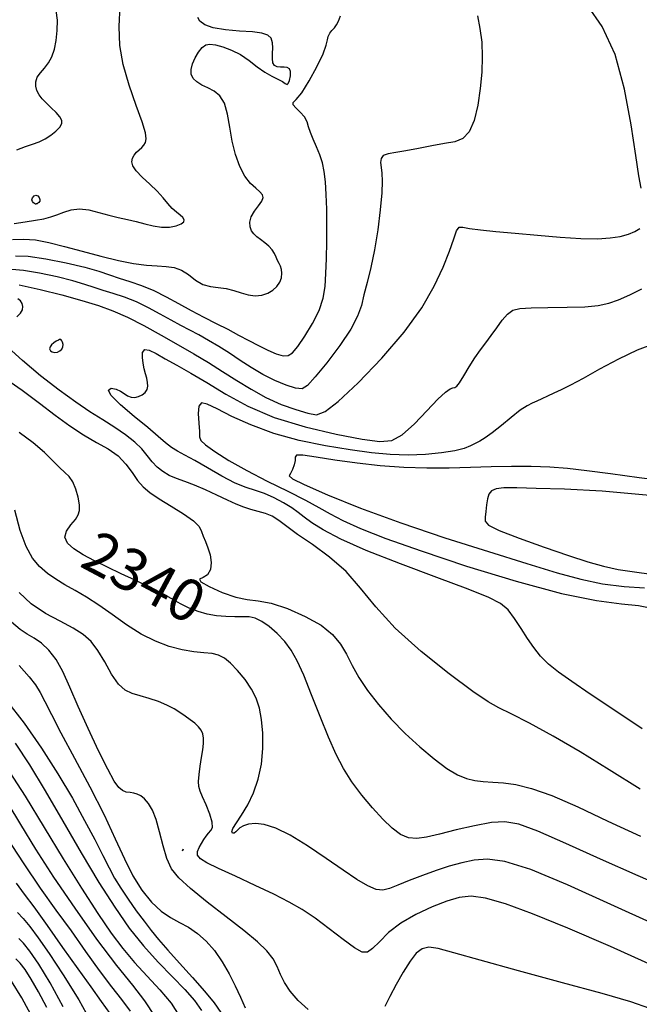
# Model space of a CAD drawing. Extents: x 354234 to 357434, y 1032392 to 1035590.
# Drawn here: x 354896 to 355044, y 1033103 to 1033338 of the extents above; entities that cross this region are included whole.
import ezdxf
from ezdxf.enums import TextEntityAlignment as Align

# ---------------------------------------------------------------- set-up
doc = ezdxf.new("R2010")
doc.units = 0
doc.header["$MEASUREMENT"] = 0
for name, color, linetype in [('CTEXT', 7, 'CONTINUOUS'), ('INDEX', 1, 'CONTINUOUS'), ('INTER', 33, 'CONTINUOUS')]:
    doc.layers.add(name, color=color, linetype=linetype)
doc.styles.add('SIMPLEX', font='SIMPLEX.shx', dxfattribs={"oblique": 20})

msp = doc.modelspace()

# ---------------------------------------------------------------- linework, layer by layer
at = {"layer": 'INDEX', "linetype": 'CONTINUOUS'}
for points, elevation in [([(354895.02, 1033281.96), (354898.04, 1033281.85), (354902.31, 1033281.23), (354907.13, 1033280.27), (354911.56, 1033279.22), (354914.91, 1033278.28), (354917.47, 1033277.44), (354919.8, 1033276.65), (354922.36, 1033275.82), (354925.15, 1033274.87), (354928.06, 1033273.68), (354931, 1033272.2), (354933.97, 1033270.55), (354936.96, 1033268.87), (354939.96, 1033267.3), (354942.9, 1033265.84), (354945.7, 1033264.43), (354948.29, 1033263.06), (354950.71, 1033261.74), (354953.03, 1033260.52), (354955.26, 1033259.44), (354957.28, 1033258.6), (354958.93, 1033258.12), (354960.13, 1033258.13), (354961.17, 1033258.81), (354962.42, 1033260.33), (354964.11, 1033262.78), (354965.94, 1033265.8), (354967.49, 1033268.93), (354968.45, 1033271.82), (354968.93, 1033274.66), (354969.13, 1033277.77), (354969.25, 1033281.36), (354969.31, 1033285.28), (354969.33, 1033289.26), (354969.31, 1033293.08), (354969.21, 1033296.58), (354969.03, 1033299.61), (354968.73, 1033302.1), (354968.29, 1033304.19), (354967.68, 1033306.1), (354966.9, 1033307.97), (354966.1, 1033309.77), (354965.44, 1033311.4), (354965.01, 1033312.77), (354964.62, 1033313.97), (354964.01, 1033315.1), (354963.02, 1033316.23), (354961.97, 1033317.25), (354961.28, 1033318.02), (354961.31, 1033318.53), (354962.03, 1033319.27), (354963.36, 1033320.87), (354965.14, 1033323.7), (354966.99, 1033327.11), (354968.45, 1033330.19), (354969.22, 1033332.28), (354969.52, 1033333.53), (354969.7, 1033334.35), (354970.06, 1033335.07), (354970.57, 1033335.76), (354971.14, 1033336.42), (354971.68, 1033337.09), (354972.16, 1033337.95), (354972.57, 1033339.21)], 2340), ([(355052.61, 1033130.06), (355043.63, 1033133.93), (355034.65, 1033137.96), (355026.4, 1033141.72), (355019.73, 1033144.64), (355015.17, 1033146.31), (355011.86, 1033146.89), (355008.64, 1033146.66), (355004.62, 1033145.93), (355000.23, 1033144.94), (354996.21, 1033143.94), (354993.13, 1033143.19), (354990.79, 1033142.84), (354988.83, 1033143.02), (354986.92, 1033143.87), (354984.92, 1033145.38), (354982.71, 1033147.51), (354980.24, 1033150.21), (354977.7, 1033153.25), (354975.34, 1033156.41), (354973.33, 1033159.55), (354971.54, 1033162.95), (354969.72, 1033167.03), (354967.74, 1033171.98), (354965.72, 1033177.18), (354963.86, 1033181.83), (354962.3, 1033185.3), (354960.86, 1033187.84), (354959.31, 1033189.89), (354957.51, 1033191.78), (354955.6, 1033193.45), (354953.8, 1033194.71), (354952.27, 1033195.44), (354950.85, 1033195.75), (354949.28, 1033195.82), (354947.4, 1033195.82), (354945.28, 1033195.85), (354943.05, 1033196.02), (354940.82, 1033196.41), (354938.63, 1033197.03), (354936.5, 1033197.87), (354934.41, 1033198.91), (354932.2, 1033200.13), (354929.7, 1033201.49), (354926.79, 1033202.96), (354923.59, 1033204.51), (354920.27, 1033206.08), (354917, 1033207.63), (354913.93, 1033209.14), (354911.2, 1033210.6), (354908.96, 1033211.98), (354907.42, 1033213.36), (354906.81, 1033214.77), (354907.23, 1033216.26), (354908.25, 1033217.72), (354909.33, 1033219.03), (354910.04, 1033220.11), (354910.34, 1033221.19), (354910.3, 1033222.54), (354909.98, 1033224.34), (354909.45, 1033226.3), (354908.73, 1033228.04), (354907.85, 1033229.27), (354906.8, 1033230.27), (354905.53, 1033231.42), (354903.97, 1033233.02), (354901.96, 1033235.02), (354899.3, 1033237.31), (354895.89, 1033239.76)], 2340), ([(355050.95, 1033228.06), (355043.89, 1033228.97), (355037.01, 1033229.89), (355031.42, 1033230.64), (355026.82, 1033231.19), (355022.57, 1033231.53), (355018.13, 1033231.67), (355013.45, 1033231.67), (355008.6, 1033231.56), (355003.63, 1033231.4), (354998.52, 1033231.27), (354993.21, 1033231.26), (354987.7, 1033231.45), (354982.09, 1033231.84), (354976.55, 1033232.44), (354971.29, 1033233.19), (354966.81, 1033233.91), (354963.65, 1033234.36), (354962.14, 1033234.35), (354961.75, 1033233.91), (354961.76, 1033233.11), (354961.56, 1033232.05), (354961.15, 1033230.95), (354960.66, 1033230.03), (354960.37, 1033229.43), (354961.13, 1033228.71), (354963.93, 1033227.34), (354969.49, 1033224.94), (354977.4, 1033221.76), (354986.99, 1033218.21), (354997.51, 1033214.66), (355007.92, 1033211.36), (355017.11, 1033208.53), (355024.28, 1033206.33), (355029.99, 1033204.74), (355035.12, 1033203.68), (355040.29, 1033203.06), (355045.12, 1033202.71)], 2330), ([(354892.91, 1033175.82), (354897.11, 1033170.37), (354901.24, 1033164.44), (354905.12, 1033158.35), (354908.61, 1033152.48), (354911.55, 1033147.18), (354913.97, 1033142.6), (354915.89, 1033138.83), (354917.39, 1033135.89), (354918.71, 1033133.43), (354920.15, 1033131.04), (354921.91, 1033128.39), (354923.84, 1033125.65), (354925.72, 1033123.11), (354927.42, 1033120.91), (354929.2, 1033118.76), (354931.4, 1033116.26), (354934.22, 1033113.14), (354937.32, 1033109.7), (354940.19, 1033106.43), (354942.43, 1033103.66), (354944.06, 1033101.33)], 2350), ([(354917.61, 1033101.12), (354915.6, 1033103.99), (354913.08, 1033107.47), (354909.98, 1033111.76), (354906.35, 1033116.89), (354902.67, 1033122.12), (354899.5, 1033126.54), (354897.21, 1033129.59), (354895.28, 1033132.19)], 2360)]:
    msp.add_lwpolyline(points, dxfattribs=dict(at, elevation=elevation))
at = {"layer": 'INTER', "linetype": 'CONTINUOUS', "flags": 128}
for points in [[(354894.71, 1033289.68), (354897.38, 1033290.05), (354899.85, 1033290.45), (354901.82, 1033290.82), (354903.44, 1033291.23), (354904.94, 1033291.75), (354906.55, 1033292.4), (354908.33, 1033292.97), (354910.34, 1033293.21), (354912.57, 1033292.94), (354914.93, 1033292.33), (354917.3, 1033291.66), (354919.57, 1033291.12), (354921.74, 1033290.67), (354923.85, 1033290.19), (354925.91, 1033289.61), (354927.92, 1033289.08), (354929.88, 1033288.77), (354931.76, 1033288.82), (354933.39, 1033289.13), (354934.59, 1033289.59), (354935.2, 1033290.07), (354935.3, 1033290.57), (354934.96, 1033291.09), (354934.31, 1033291.67), (354933.44, 1033292.36), (354932.46, 1033293.26), (354931.42, 1033294.42), (354930.25, 1033295.82), (354928.82, 1033297.41), (354927.08, 1033299.1), (354925.31, 1033300.77), (354923.88, 1033302.26), (354923.07, 1033303.47), (354922.8, 1033304.43), (354922.95, 1033305.24), (354923.37, 1033305.99), (354923.94, 1033306.68), (354924.58, 1033307.29), (354925.19, 1033307.84), (354925.7, 1033308.39), (354926.09, 1033309.02), (354926.26, 1033309.86), (354926.05, 1033311.33), (354925.28, 1033313.91), (354923.86, 1033317.87), (354922.19, 1033322.69), (354920.76, 1033327.64), (354919.98, 1033332.2), (354919.8, 1033336.7), (354920.05, 1033341.63)], [(355044.39, 1033298.12), (355043.83, 1033301.08), (355043.06, 1033305.94), (355041.99, 1033313.22), (355040.42, 1033321.76), (355038.13, 1033330.01), (355035.03, 1033336.68), (355031.62, 1033341.65)], [(355005.27, 1033339.28), (355005.9, 1033336.21), (355006.3, 1033332.95), (355006.43, 1033329.47), (355006.32, 1033325.78), (355005.96, 1033321.9), (355005.36, 1033317.93), (355004.5, 1033314.3), (355003.34, 1033311.53), (355001.82, 1033309.95), (354999.87, 1033309.2), (354997.4, 1033308.75), (354994.4, 1033308.19), (354991.21, 1033307.55), (354988.22, 1033307), (354985.79, 1033306.63), (354983.99, 1033306.33), (354982.83, 1033305.89), (354982.29, 1033305.17), (354982.18, 1033304.21), (354982.31, 1033303.06), (354982.48, 1033301.71), (354982.56, 1033299.82), (354982.46, 1033296.96), (354982.09, 1033292.9), (354981.48, 1033288.14), (354980.71, 1033283.38), (354979.83, 1033279.18), (354978.96, 1033275.62), (354978.2, 1033272.63), (354977.58, 1033270.1), (354976.69, 1033267.56), (354975.06, 1033264.48), (354972.41, 1033260.55), (354969.32, 1033256.44), (354966.58, 1033253.04), (354964.76, 1033251.02), (354963.42, 1033250.25), (354961.89, 1033250.37), (354959.68, 1033251.08), (354956.95, 1033252.21), (354954.07, 1033253.65), (354951.3, 1033255.28), (354948.66, 1033257), (354946.09, 1033258.7), (354943.57, 1033260.3), (354941.12, 1033261.76), (354938.81, 1033263.07), (354936.64, 1033264.22), (354934.49, 1033265.35), (354932.18, 1033266.59), (354929.59, 1033268.05), (354926.79, 1033269.57), (354923.89, 1033270.97), (354921.04, 1033272.09), (354918.34, 1033272.97), (354915.93, 1033273.72), (354913.83, 1033274.42), (354911.62, 1033275.15), (354908.76, 1033275.98), (354904.95, 1033276.92), (354900.76, 1033277.82), (354896.97, 1033278.45), (354894.14, 1033278.67)], [(354895.38, 1033307.28), (354897.4, 1033308.02), (354899.14, 1033308.62), (354900.67, 1033309.2), (354902.09, 1033309.88), (354903.47, 1033310.76), (354904.71, 1033311.75), (354905.63, 1033312.7), (354906.11, 1033313.52), (354906.12, 1033314.29), (354905.65, 1033315.15), (354904.72, 1033316.18), (354903.55, 1033317.32), (354902.37, 1033318.44), (354901.4, 1033319.46), (354900.67, 1033320.42), (354900.16, 1033321.4), (354899.88, 1033322.44), (354899.89, 1033323.52), (354900.25, 1033324.6), (354901.01, 1033325.66), (354901.98, 1033326.76), (354902.94, 1033328.01), (354903.73, 1033329.49), (354904.32, 1033331.25), (354904.74, 1033333.35), (354905.02, 1033335.75), (354905.06, 1033338.23), (354904.79, 1033340.49)], [(354894.33, 1033285.83), (354896.93, 1033285.97), (354899.78, 1033285.74), (354903, 1033285.13), (354906.7, 1033284.22), (354910.95, 1033283.08), (354915.39, 1033281.89), (354919.6, 1033280.86), (354923.23, 1033280.16), (354926.28, 1033279.75), (354928.85, 1033279.54), (354931.01, 1033279.42), (354932.9, 1033279.18), (354934.63, 1033278.57), (354936.3, 1033277.47), (354937.98, 1033276.18), (354939.72, 1033275.13), (354941.56, 1033274.62), (354943.45, 1033274.42), (354945.33, 1033274.2), (354947.15, 1033273.71), (354948.9, 1033273.1), (354950.61, 1033272.61), (354952.26, 1033272.43), (354953.82, 1033272.58), (354955.23, 1033273.03), (354956.44, 1033273.73), (354957.4, 1033274.63), (354958.09, 1033275.66), (354958.49, 1033276.74), (354958.62, 1033277.79), (354958.54, 1033278.72), (354958.3, 1033279.49), (354957.96, 1033280.16), (354957.6, 1033280.85), (354957.25, 1033281.64), (354956.85, 1033282.51), (354956.28, 1033283.4), (354955.47, 1033284.27), (354954.51, 1033285.09), (354953.54, 1033285.83), (354952.67, 1033286.51), (354951.95, 1033287.18), (354951.38, 1033287.96), (354951.03, 1033288.91), (354950.96, 1033290.03), (354951.3, 1033291.28), (354952.07, 1033292.61), (354953.02, 1033293.89), (354953.8, 1033295.01), (354954.14, 1033295.86), (354954, 1033296.55), (354953.39, 1033297.24), (354952.37, 1033298.09), (354951.1, 1033299.26), (354949.78, 1033300.94), (354948.57, 1033303.26), (354947.55, 1033306.11), (354946.76, 1033309.3), (354946.2, 1033312.65), (354945.67, 1033315.81), (354944.93, 1033318.39), (354943.82, 1033320.15), (354942.43, 1033321.26), (354940.95, 1033322.03), (354939.53, 1033322.73), (354938.31, 1033323.47), (354937.43, 1033324.31), (354936.98, 1033325.3), (354936.94, 1033326.46), (354937.27, 1033327.78), (354937.89, 1033329.21), (354938.7, 1033330.59), (354939.58, 1033331.67), (354940.45, 1033332.3), (354941.44, 1033332.5), (354942.76, 1033332.33), (354944.52, 1033331.86), (354946.59, 1033331.08), (354948.73, 1033329.98), (354950.78, 1033328.58), (354952.71, 1033327.09), (354954.52, 1033325.77), (354956.19, 1033324.81), (354957.63, 1033324.12), (354958.73, 1033323.58), (354959.43, 1033323.11), (354959.84, 1033322.86), (354960.14, 1033323.06), (354960.43, 1033323.83), (354960.65, 1033324.91), (354960.67, 1033325.92), (354960.4, 1033326.58), (354959.87, 1033326.91), (354959.14, 1033327.02), (354958.29, 1033327.01), (354957.47, 1033327.07), (354956.82, 1033327.37), (354956.46, 1033328.05), (354956.34, 1033329.05), (354956.37, 1033330.27), (354956.44, 1033331.58), (354956.39, 1033332.84), (354956.06, 1033333.9), (354955.26, 1033334.63), (354953.83, 1033335.09), (354951.59, 1033335.39), (354948.52, 1033335.62), (354945.16, 1033335.91), (354942.21, 1033336.39), (354940.21, 1033337.12), (354939.07, 1033337.99), (354938.56, 1033338.85)], [(354895.89, 1033275.07), (354900.96, 1033273.95), (354906.14, 1033272.63), (354910.89, 1033271.3), (354914.82, 1033270.1), (354918.29, 1033268.86), (354921.78, 1033267.33), (354925.67, 1033265.34), (354929.8, 1033263.06), (354933.86, 1033260.74), (354937.61, 1033258.56), (354941.11, 1033256.48), (354944.48, 1033254.38), (354947.83, 1033252.22), (354951.25, 1033250.1), (354954.8, 1033248.15), (354958.47, 1033246.51), (354961.94, 1033245.24), (354964.8, 1033244.37), (354966.89, 1033244.04), (354968.98, 1033244.78), (354972.08, 1033247.21), (354976.83, 1033251.68), (354982.46, 1033257.51), (354987.81, 1033263.74), (354991.98, 1033269.55), (354995, 1033274.75), (354997.12, 1033279.29), (354998.6, 1033283.1), (354999.62, 1033286.04), (355000.32, 1033287.96), (355000.92, 1033288.78), (355001.8, 1033288.82), (355003.39, 1033288.49), (355006.03, 1033288.13), (355009.71, 1033287.77), (355014.3, 1033287.35), (355019.6, 1033286.87), (355025.05, 1033286.41), (355030, 1033286.1), (355033.93, 1033286.04), (355036.96, 1033286.22), (355039.35, 1033286.6), (355041.31, 1033287.13), (355042.89, 1033287.78), (355044.07, 1033288.51)], [(355044.58, 1033169.04), (355038.04, 1033173.42), (355032.21, 1033177.34), (355027.8, 1033180.33), (355024.62, 1033182.59), (355022.27, 1033184.51), (355020.36, 1033186.41), (355018.72, 1033188.43), (355017.2, 1033190.64), (355015.69, 1033193.04), (355014.16, 1033195.4), (355012.59, 1033197.44), (355010.82, 1033198.98), (355007.99, 1033200.44), (355003.1, 1033202.37), (354995.61, 1033205.15), (354986.89, 1033208.41), (354978.77, 1033211.62), (354972.67, 1033214.35), (354968.49, 1033216.54), (354965.74, 1033218.26), (354963.9, 1033219.59), (354962.48, 1033220.7), (354960.98, 1033221.79), (354959.04, 1033222.99), (354956.79, 1033224.19), (354954.5, 1033225.19), (354952.34, 1033225.92), (354950.1, 1033226.64), (354947.47, 1033227.72), (354944.28, 1033229.39), (354940.9, 1033231.34), (354937.84, 1033233.11), (354935.49, 1033234.38), (354933.72, 1033235.31), (354932.26, 1033236.2), (354930.83, 1033237.33), (354929.08, 1033238.86), (354926.65, 1033240.95), (354923.39, 1033243.63), (354920.09, 1033246.4), (354917.8, 1033248.66), (354917.22, 1033249.93), (354917.89, 1033250.34), (354919.06, 1033250.17), (354920.1, 1033249.69), (354920.98, 1033249.08), (354921.8, 1033248.55), (354922.66, 1033248.24), (354923.54, 1033248.18), (354924.42, 1033248.35), (354925.26, 1033248.75), (354925.98, 1033249.34), (354926.46, 1033250.05), (354926.64, 1033250.85), (354926.58, 1033251.74), (354926.36, 1033252.72), (354926.07, 1033253.81), (354925.77, 1033255.01), (354925.5, 1033256.33), (354925.32, 1033257.72), (354925.38, 1033258.91), (354925.88, 1033259.56), (354926.94, 1033259.42), (354928.59, 1033258.62), (354930.8, 1033257.37), (354933.56, 1033255.84), (354936.87, 1033253.97), (354940.74, 1033251.69), (354945.21, 1033248.96), (354950.48, 1033246.07), (354956.8, 1033243.36), (354964.15, 1033241.11), (354971.55, 1033239.38), (354977.79, 1033238.2), (354982.01, 1033237.6), (354984.86, 1033237.85), (354987.35, 1033239.23), (354990.24, 1033241.84), (354993.25, 1033244.98), (354995.86, 1033247.75), (354997.66, 1033249.45), (354998.77, 1033250.24), (354999.43, 1033250.48), (354999.89, 1033250.56), (355000.36, 1033250.84), (355001.03, 1033251.68), (355002.05, 1033253.33), (355003.32, 1033255.47), (355004.69, 1033257.64), (355006.01, 1033259.52), (355007.31, 1033261.2), (355008.6, 1033262.91), (355009.91, 1033264.78), (355011.21, 1033266.6), (355012.46, 1033268.06), (355013.71, 1033268.96), (355015.41, 1033269.39), (355018.11, 1033269.55), (355022.1, 1033269.61), (355026.68, 1033269.67), (355030.93, 1033269.81), (355034.14, 1033270.11), (355036.63, 1033270.64), (355038.98, 1033271.49), (355041.62, 1033272.68), (355044.49, 1033274.05)], [(354895.39, 1033267.41), (354896.24, 1033268.28), (354896.7, 1033269.1), (354896.83, 1033269.87), (354896.66, 1033270.59), (354896.24, 1033271.21), (354895.64, 1033271.66)], [(355044.14, 1033154.69), (355036.71, 1033159.24), (355029.84, 1033163.54), (355023.37, 1033167.31), (355017.7, 1033170.38), (355013.32, 1033172.61), (355010.4, 1033174.04), (355007.83, 1033175.5), (355004.2, 1033177.98), (354998.55, 1033182.17), (354991.88, 1033187.49), (354985.67, 1033193.06), (354981.01, 1033198.15), (354977.4, 1033202.65), (354973.94, 1033206.6), (354969.99, 1033210.06), (354965.93, 1033213.02), (354962.38, 1033215.45), (354959.79, 1033217.35), (354957.92, 1033218.78), (354956.33, 1033219.78), (354954.68, 1033220.45), (354952.97, 1033220.92), (354951.24, 1033221.37), (354949.55, 1033221.94), (354947.73, 1033222.69), (354945.61, 1033223.66), (354943.09, 1033224.83), (354940.37, 1033226.07), (354937.74, 1033227.19), (354935.44, 1033228.07), (354933.46, 1033228.81), (354931.75, 1033229.56), (354930.23, 1033230.47), (354928.87, 1033231.55), (354927.64, 1033232.81), (354926.46, 1033234.26), (354925.16, 1033235.85), (354923.5, 1033237.52), (354921.32, 1033239.23), (354918.72, 1033240.98), (354915.85, 1033242.8), (354912.79, 1033244.76), (354909.41, 1033247.03), (354905.5, 1033249.86), (354901.03, 1033253.34), (354896.68, 1033256.95), (354893.3, 1033260.06)], [(355047.43, 1033260.99), (355043.42, 1033259.46), (355038.94, 1033257.3), (355034.45, 1033254.88), (355030.49, 1033252.68), (355027.48, 1033251.08), (355025.25, 1033249.97), (355023.51, 1033249.15), (355022.01, 1033248.44), (355020.68, 1033247.82), (355019.49, 1033247.29), (355018.38, 1033246.82), (355017.13, 1033246.18), (355015.51, 1033245.09), (355013.37, 1033243.39), (355011, 1033241.43), (355008.82, 1033239.68), (355007.14, 1033238.48), (355005.84, 1033237.72), (355004.74, 1033237.14), (355003.6, 1033236.58), (355002.11, 1033235.99), (354999.9, 1033235.43), (354996.75, 1033234.93), (354992.9, 1033234.57), (354988.73, 1033234.41), (354984.5, 1033234.54), (354979.99, 1033234.95), (354974.89, 1033235.64), (354969.01, 1033236.62), (354962.76, 1033237.91), (354956.67, 1033239.57), (354951.23, 1033241.58), (354946.67, 1033243.64), (354943.16, 1033245.41), (354940.8, 1033246.54), (354939.43, 1033246.83), (354938.8, 1033246.1), (354938.66, 1033244.3), (354938.79, 1033242.02), (354938.92, 1033239.99), (354938.96, 1033238.73), (354939.28, 1033237.88), (354940.37, 1033236.87), (354942.62, 1033235.26), (354945.97, 1033233.14), (354950.22, 1033230.71), (354955.11, 1033228.19), (354960.03, 1033225.76), (354964.28, 1033223.62), (354967.44, 1033221.88), (354970.11, 1033220.34), (354973.17, 1033218.75), (354977.42, 1033216.86), (354983.46, 1033214.5), (354991.85, 1033211.52), (355002.7, 1033207.91), (355014.5, 1033204.27), (355025.34, 1033201.35), (355033.68, 1033199.68), (355039.65, 1033198.9), (355043.75, 1033198.48), (355046.5, 1033197.91)], [(354891.96, 1033253.18), (354896.66, 1033249.88), (354900.78, 1033246.75), (354904.53, 1033243.89), (354908, 1033241.36), (354911.27, 1033239.2), (354914.37, 1033237.44), (354917.19, 1033235.85), (354919.56, 1033234.18), (354921.4, 1033232.25), (354922.86, 1033230.23), (354924.15, 1033228.37), (354925.49, 1033226.83), (354927.14, 1033225.45), (354929.34, 1033223.98), (354932.19, 1033222.24), (354935.16, 1033220.41), (354937.55, 1033218.71), (354938.89, 1033217.34), (354939.47, 1033216.17), (354939.83, 1033215.02), (354940.35, 1033213.73), (354940.97, 1033212.26), (354941.48, 1033210.59), (354941.71, 1033208.77), (354941.55, 1033207.07), (354940.89, 1033205.81), (354939.8, 1033205.17), (354938.98, 1033204.79), (354939.28, 1033204.18), (354941.29, 1033203), (354944.36, 1033201.59), (354947.6, 1033200.46), (354950.35, 1033199.92), (354952.95, 1033199.62), (354956.03, 1033199.03), (354959.96, 1033197.74), (354964.2, 1033195.9), (354967.97, 1033193.77), (354970.69, 1033191.57), (354972.57, 1033189.29), (354974.02, 1033186.85), (354975.42, 1033184.21), (354977.02, 1033181.33), (354979.04, 1033178.21), (354981.64, 1033174.86), (354984.7, 1033171.39), (354988.08, 1033167.96), (354991.57, 1033164.72), (354994.96, 1033161.87), (354997.99, 1033159.62), (355000.5, 1033158.11), (355002.64, 1033157.21), (355004.63, 1033156.74), (355006.69, 1033156.49), (355008.94, 1033156.34), (355011.48, 1033156.14), (355014.46, 1033155.73), (355018.18, 1033154.83), (355023.03, 1033153.12), (355029.21, 1033150.4), (355036.42, 1033147.01), (355044.19, 1033143.41)], [(355046.47, 1033224.75), (355035.02, 1033225.75), (355026.05, 1033226.23), (355019.34, 1033226.44), (355014.67, 1033226.55), (355011.62, 1033226.55), (355009.75, 1033226.34), (355008.64, 1033225.85), (355008.03, 1033225.05), (355007.71, 1033223.92), (355007.47, 1033222.49), (355007.28, 1033220.96), (355007.11, 1033219.61), (355007.1, 1033218.61), (355007.94, 1033217.66), (355010.51, 1033216.39), (355015.27, 1033214.55), (355021.23, 1033212.43), (355027.02, 1033210.44), (355031.61, 1033208.94), (355035.35, 1033207.88), (355038.91, 1033207.11), (355042.8, 1033206.51), (355046.73, 1033206.01)], [(355047.46, 1033122.41), (355037.14, 1033127.15), (355026.82, 1033131.81), (355018.01, 1033135.44), (355011.82, 1033137.37), (355007.66, 1033137.93), (355004.52, 1033137.67), (355001.57, 1033137.08), (354998.56, 1033136.26), (354995.42, 1033135.23), (354992.14, 1033134.04), (354989, 1033132.82), (354986.32, 1033131.73), (354984.32, 1033130.94), (354982.71, 1033130.56), (354981.1, 1033130.74), (354979.11, 1033131.57), (354976.54, 1033133.08), (354973.24, 1033135.3), (354969.16, 1033138.14), (354964.76, 1033141.12), (354960.61, 1033143.67), (354957.17, 1033145.32), (354954.43, 1033146.18), (354952.3, 1033146.44), (354950.66, 1033146.31), (354949.44, 1033145.92), (354948.59, 1033145.41), (354948.01, 1033144.88), (354947.61, 1033144.44), (354947.25, 1033144.15), (354946.87, 1033144.11), (354946.67, 1033144.43), (354946.91, 1033145.23), (354947.75, 1033146.58), (354949.02, 1033148.48), (354950.46, 1033150.89), (354951.83, 1033153.77), (354952.97, 1033157.02), (354953.75, 1033160.58), (354954.09, 1033164.32), (354954.04, 1033167.99), (354953.74, 1033171.29), (354953.26, 1033174.01), (354952.52, 1033176.34), (354951.4, 1033178.55), (354949.83, 1033180.83), (354948.04, 1033182.99), (354946.33, 1033184.76), (354944.89, 1033185.95), (354943.53, 1033186.64), (354941.98, 1033187.01), (354940, 1033187.22), (354937.59, 1033187.46), (354934.82, 1033187.9), (354931.75, 1033188.7), (354928.45, 1033189.94), (354925.02, 1033191.67), (354921.55, 1033193.88), (354918.14, 1033196.31), (354914.92, 1033198.61), (354911.96, 1033200.52), (354909.28, 1033202.09), (354906.85, 1033203.46), (354904.65, 1033204.75), (354902.65, 1033206.14), (354900.81, 1033207.77), (354899.12, 1033209.82), (354897.57, 1033212.59), (354896.17, 1033216.37), (354894.92, 1033221.26)], [(355047.78, 1033112.27), (355037.08, 1033117.07), (355026.83, 1033121.5), (355018.45, 1033124.92), (355012.02, 1033127.27), (355007.24, 1033128.64), (355003.77, 1033129.11), (355000.94, 1033128.82), (354998.01, 1033127.92), (354994.45, 1033126.53), (354990.6, 1033124.76), (354987.01, 1033122.67), (354984.1, 1033120.4), (354981.89, 1033118.25), (354980.26, 1033116.59), (354979.04, 1033115.72), (354977.77, 1033115.76), (354975.94, 1033116.8), (354973.21, 1033118.8), (354969.92, 1033121.33), (354966.56, 1033123.83), (354963.49, 1033125.9), (354960.38, 1033127.7), (354956.72, 1033129.56), (354952.24, 1033131.69), (354947.56, 1033133.87), (354943.51, 1033135.75), (354940.74, 1033137.1), (354939.17, 1033138.06), (354938.52, 1033138.89), (354938.5, 1033139.78), (354938.9, 1033140.73), (354939.47, 1033141.69), (354940.02, 1033142.62), (354940.56, 1033143.45), (354941.1, 1033144.17), (354941.66, 1033144.77), (354942.04, 1033145.53), (354942.01, 1033146.77), (354941.45, 1033148.69), (354940.58, 1033150.89), (354939.71, 1033152.85), (354939.09, 1033154.21), (354938.76, 1033155.27), (354938.7, 1033156.48), (354938.85, 1033158.17), (354939.13, 1033160.18), (354939.45, 1033162.21), (354939.72, 1033164.03), (354939.89, 1033165.57), (354939.91, 1033166.85), (354939.74, 1033167.88), (354939.36, 1033168.75), (354938.72, 1033169.56), (354937.81, 1033170.38), (354936.72, 1033171.23), (354935.52, 1033172.1), (354934.28, 1033172.97), (354932.89, 1033173.85), (354931.2, 1033174.72), (354929.15, 1033175.56), (354926.91, 1033176.32), (354924.76, 1033176.95), (354922.89, 1033177.49), (354921.22, 1033178.28), (354919.62, 1033179.74), (354917.99, 1033182.13), (354916.34, 1033185.01), (354914.71, 1033187.74), (354913.09, 1033189.88), (354911.23, 1033191.56), (354908.82, 1033193.08), (354905.7, 1033194.72), (354902.2, 1033196.61), (354898.82, 1033198.88), (354895.93, 1033201.57)], [(354964.89, 1033102.03), (354962.47, 1033104.24), (354960.58, 1033106.41), (354959.21, 1033108.49), (354958.27, 1033110.45), (354957.48, 1033112.33), (354956.5, 1033114.18), (354955.02, 1033116.07), (354952.79, 1033118.23), (354949.57, 1033120.9), (354945.33, 1033124.19), (354940.76, 1033127.71), (354936.77, 1033130.92), (354934.01, 1033133.45), (354932.28, 1033135.67), (354931.15, 1033138.12), (354930.26, 1033141.16), (354929.44, 1033144.43), (354928.62, 1033147.41), (354927.72, 1033149.67), (354926.78, 1033151.26), (354925.84, 1033152.34), (354924.97, 1033153.05), (354924.12, 1033153.48), (354923.26, 1033153.7), (354922.38, 1033153.82), (354921.47, 1033153.97), (354920.59, 1033154.3), (354919.7, 1033155.04), (354918.61, 1033156.59), (354917.05, 1033159.45), (354914.87, 1033163.84), (354912.39, 1033169.13), (354910.01, 1033174.41), (354908.04, 1033178.98), (354906.36, 1033182.7), (354904.74, 1033185.64), (354903.01, 1033187.85), (354901.22, 1033189.47), (354899.48, 1033190.66), (354897.85, 1033191.63), (354896.13, 1033192.77), (354894.09, 1033194.53)], [(354895.93, 1033184.18), (354898.34, 1033181.48), (354899.84, 1033179.54), (354900.92, 1033177.76), (354902.05, 1033175.58), (354903.6, 1033172.51), (354905.9, 1033168.07), (354909.11, 1033162.05), (354912.75, 1033155.19), (354916.17, 1033148.49), (354918.86, 1033142.76), (354921.04, 1033137.99), (354923.07, 1033133.96), (354925.23, 1033130.53), (354927.5, 1033127.7), (354929.79, 1033125.53), (354932.01, 1033124), (354934.18, 1033122.84), (354936.32, 1033121.69), (354938.47, 1033120.23), (354940.56, 1033118.39), (354942.56, 1033116.13), (354944.4, 1033113.47), (354946.06, 1033110.58), (354947.49, 1033107.69), (354948.71, 1033104.98), (354949.86, 1033102.49)], [(354894.94, 1033165.65), (354898.39, 1033160.46), (354902.14, 1033154.27), (354906.34, 1033147.05), (354910.74, 1033139.48), (354914.96, 1033132.4), (354918.74, 1033126.45), (354922.21, 1033121.51), (354925.62, 1033117.25), (354929.13, 1033113.38), (354932.51, 1033109.89), (354935.48, 1033106.83), (354937.78, 1033104.19), (354939.46, 1033101.81)], [(354892.65, 1033160.19), (354897.34, 1033152.97), (354901.86, 1033145.53), (354906.42, 1033138.06), (354910.81, 1033131.03), (354914.7, 1033124.99), (354917.89, 1033120.29), (354920.67, 1033116.58), (354923.44, 1033113.31), (354926.49, 1033110.05), (354929.53, 1033106.78), (354932.16, 1033103.58), (354934.08, 1033100.52)], [(354893.25, 1033151.26), (354896.26, 1033146.2), (354899.84, 1033140.35), (354904.14, 1033133.66), (354909.17, 1033126.24), (354914.41, 1033118.87), (354919.17, 1033112.53), (354922.94, 1033107.84), (354925.87, 1033104.13), (354928.28, 1033100.37)], [(354892.83, 1033143.27), (354897.02, 1033136.81), (354900.97, 1033131.01), (354904.7, 1033125.77), (354908.3, 1033120.8), (354911.78, 1033115.94), (354915.04, 1033111.4), (354917.94, 1033107.5), (354920.36, 1033104.41), (354922.4, 1033101.65)], [(354895.52, 1033125.22), (354896.89, 1033123.76), (354898.46, 1033121.89), (354900.47, 1033119.19), (354903.1, 1033115.39), (354906.45, 1033110.33), (354910.14, 1033104.38), (354913.69, 1033098.02)], [(354906.46, 1033102.69), (354903.33, 1033108.46), (354900.6, 1033112.88), (354898.45, 1033115.99), (354896.95, 1033117.92), (354895.88, 1033119.03)], [(355046.41, 1033102.3), (355041.86, 1033103.85), (355035.04, 1033105.85), (355025.56, 1033108.46), (355015.1, 1033111.29), (355005.91, 1033113.81), (354999.66, 1033115.61), (354995.91, 1033116.64), (354993.67, 1033116.95), (354992.06, 1033116.57), (354990.68, 1033115.47), (354989.26, 1033113.6), (354987.6, 1033110.99), (354985.88, 1033108.02), (354984.35, 1033105.19), (354983.2, 1033102.78)], [(354902.51, 1033102.55), (354900.56, 1033106.26), (354898.81, 1033109.28), (354897.34, 1033111.57), (354896.17, 1033113.12), (354895.16, 1033114.12)], [(354899.23, 1033099.86), (354896.56, 1033104.85), (354894.1, 1033108.82)]]:
    msp.add_lwpolyline(points, dxfattribs=at)
at = {"layer": 'INTER', "linetype": 'CONTINUOUS'}
for points, elevation in [([(354899.6, 1033294.45), (354899.33, 1033294.62), (354899.07, 1033294.9), (354898.97, 1033295.29), (354899.13, 1033295.79), (354899.48, 1033296.24), (354899.93, 1033296.45), (354900.37, 1033296.3), (354900.71, 1033295.91), (354900.88, 1033295.43), (354900.83, 1033295.03), (354900.64, 1033294.72), (354900.4, 1033294.51), (354900.18, 1033294.4), (354900.01, 1033294.34), (354899.9, 1033294.33), (354899.83, 1033294.33), (354899.75, 1033294.36)], 2346), ([(354905.28, 1033261.83), (354904.78, 1033261.56), (354904.18, 1033261.17), (354903.64, 1033260.71), (354903.29, 1033260.21), (354903.19, 1033259.73), (354903.36, 1033259.31), (354903.78, 1033259.01), (354904.38, 1033258.88), (354905.03, 1033258.95), (354905.62, 1033259.25), (354906.09, 1033259.71), (354906.36, 1033260.25), (354906.39, 1033260.81), (354906.26, 1033261.32), (354906.08, 1033261.7), (354905.92, 1033261.92), (354905.81, 1033262.01), (354905.73, 1033262.03), (354905.68, 1033262.03), (354905.56, 1033261.98)], 2336), ([(354935.02, 1033140.3), (354934.91, 1033139.96), (354935.02, 1033140.3)], 2346)]:
    msp.add_lwpolyline(points, close=True, dxfattribs=dict(at, elevation=elevation))

# ---------------------------------------------------------------- texts
at = {"layer": 'CTEXT', "style": 'SIMPLEX', "oblique": 20}
msp.add_text('2340', height=10, rotation=331.9172, dxfattribs=at).set_placement((354925.14, 1033204.12), align=Align.MIDDLE)

doc.saveas('drawing.dxf')
